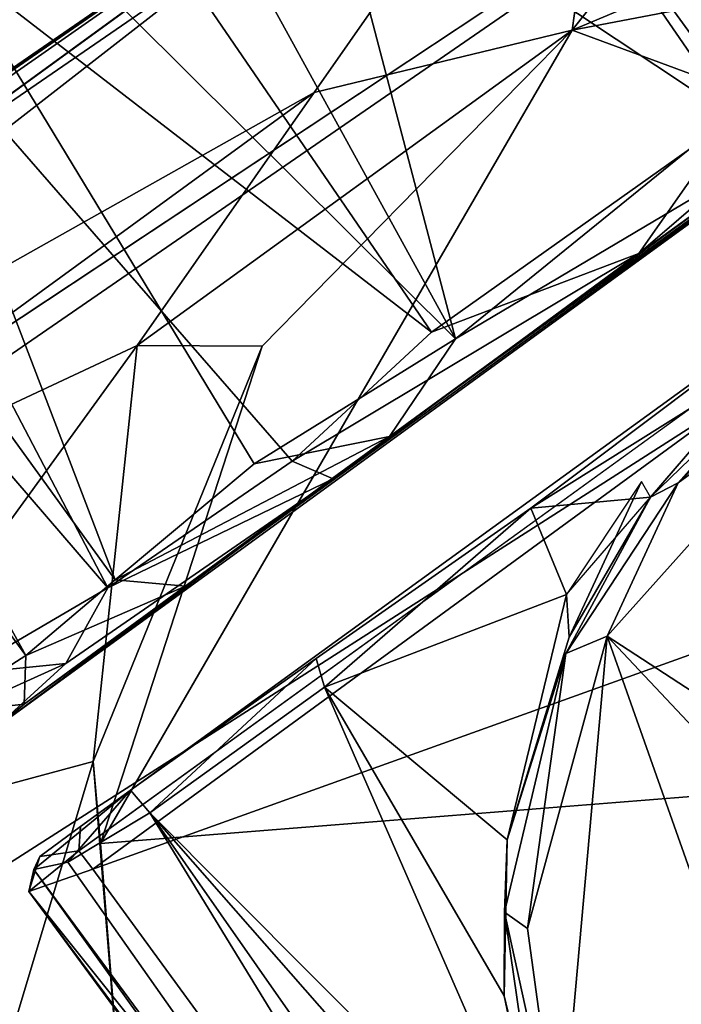
# Model space of a CAD drawing. Units: inches. Extents: x -14.8 to 12.4, y -14.3 to 14.3.
# Drawn here: x 9.8 to 10.1, y 7.5 to 8 of the extents above; entities that cross this region are included whole.
import ezdxf

# ---------------------------------------------------------------- set-up
doc = ezdxf.new("R2010")
doc.units = ezdxf.units.IN
doc.header["$MEASUREMENT"] = 0
for name, color, linetype in [('SEAT-BASE', 5, 'Continuous'), ('SEAT-CASTER', 5, 'Continuous'), ('SEAT-UPHOLSTERY', 5, 'Continuous')]:
    doc.layers.add(name, color=color, linetype=linetype)

msp = doc.modelspace()

# ---------------------------------------------------------------- linework, layer by layer
at = {"layer": 'SEAT-BASE'}
for points in [[(10.07403, 7.95925, 2.44128), (10.09876, 8.13643, 3.91404), (10.27252, 8.21092, 3.94854)], [(10.27692, 8.04452, 2.43413), (10.07403, 7.95925, 2.44128), (10.27252, 8.21092, 3.94854)], [(5.08111, 4.54319, 4.88296), (10.33217, 8.16617, 4.01023), (5.74802, 5.12757, 4.7085)], [(10.64398, 8.10596, 3.97785), (10.33217, 8.16617, 4.01023), (5.08111, 4.54319, 4.88296)], [(10.10826, 8.128, 3.98317), (5.74802, 5.12757, 4.7085), (10.33217, 8.16617, 4.01023)], [(10.09876, 8.13643, 3.91404), (1.23847, 2.03975, 5.33005), (1.07781, 1.91857, 5.42482)], [(10.09876, 8.13643, 3.91404), (1.07781, 1.91857, 5.42482), (5.74802, 5.12757, 4.7085)], [(1.28234, 1.97735, 4.45822), (1.23847, 2.03975, 5.33005), (10.09876, 8.13643, 3.91404)], [(9.02466, 7.3545, 3.69666), (1.28234, 1.97735, 4.45822), (10.09876, 8.13643, 3.91404)], [(10.10826, 8.128, 3.98317), (10.09876, 8.13643, 3.91404), (5.74802, 5.12757, 4.7085)], [(9.02466, 7.3545, 3.69666), (10.09876, 8.13643, 3.91404), (9.51949, 7.6853, 3.5246)], [(10.09876, 8.13643, 3.91404), (9.95502, 7.93043, 2.93854), (9.51949, 7.6853, 3.5246)], [(9.95502, 7.93043, 2.93854), (10.09876, 8.13643, 3.91404), (10.07403, 7.95925, 2.44128)], [(5.08111, 4.54319, 4.88296), (10.99777, 7.62763, 3.97658), (10.64398, 8.10596, 3.97785)], [(10.27692, 8.04452, 2.43413), (10.49529, 8.03968, 2.43404), (10.07403, 7.95925, 2.44128)], [(10.49529, 8.03968, 2.43404), (10.87148, 7.66451, 2.43162), (10.07403, 7.95925, 2.44128)], [(10.07403, 7.95925, 2.44128), (10.87148, 7.66451, 2.43162), (9.85633, 7.58361, 2.43426)], [(9.85633, 7.58361, 2.43426), (9.93094, 7.8133, 2.4361), (10.07403, 7.95925, 2.44128)], [(9.87337, 7.81365, 2.77363), (10.07403, 7.95925, 2.44128), (9.93094, 7.8133, 2.4361)], [(10.07403, 7.95925, 2.44128), (9.87337, 7.81365, 2.77363), (9.95502, 7.93043, 2.93854)], [(9.95502, 7.93043, 2.93854), (9.6536, 7.71058, 3.19822), (9.51949, 7.6853, 3.5246)], [(9.95502, 7.93043, 2.93854), (9.87337, 7.81365, 2.77363), (9.6536, 7.71058, 3.19822)], [(9.6536, 7.71058, 3.19822), (9.87337, 7.81365, 2.77363), (9.70526, 7.58165, 2.95096)], [(9.70526, 7.58165, 2.95096), (9.87337, 7.81365, 2.77363), (9.85295, 7.6215, 2.51531)], [(9.85295, 7.6215, 2.51531), (9.87337, 7.81365, 2.77363), (9.93094, 7.8133, 2.4361)], [(9.93094, 7.8133, 2.4361), (9.85633, 7.58361, 2.43426), (9.85295, 7.6215, 2.51531)], [(10.09234, 7.09974, 2.43449), (10.87148, 7.66451, 2.43162), (10.26061, 7.02837, 2.43503)], [(10.96062, 7.34498, 4.00871), (10.99777, 7.62763, 3.97658), (5.08111, 4.54319, 4.88296)], [(9.85295, 7.6215, 2.51531), (9.78663, 7.40037, 2.78494), (9.70526, 7.58165, 2.95096)], [(9.78663, 7.40037, 2.78494), (9.85295, 7.6215, 2.51531), (9.86954, 7.41829, 2.43345)], [(9.85633, 7.58361, 2.43426), (9.86954, 7.41829, 2.43345), (9.85295, 7.6215, 2.51531)]]:
    msp.add_3dface(points, dxfattribs=at)
for points, invisible_edges in [([(9.85633, 7.58361, 2.43426), (10.87148, 7.66451, 2.43162), (9.95411, 7.23442, 2.43869)], 14), ([(9.95411, 7.23442, 2.43869), (10.87148, 7.66451, 2.43162), (10.09234, 7.09974, 2.43449)], 1), ([(9.85633, 7.58361, 2.43426), (9.95411, 7.23442, 2.43869), (9.86954, 7.41829, 2.43345)], 1)]:
    msp.add_3dface(points, dxfattribs=dict(at, invisible_edges=invisible_edges))
at = {"layer": 'SEAT-CASTER'}
for points, invisible_edges in [([(9.84643, 7.58019, 0.93517), (9.84722, 7.59154, 0.94526), (11.69903, 8.93543, 0.94141)], 12), ([(11.69903, 8.93543, 0.94141), (11.71, 8.93033, 0.93406), (9.84643, 7.58019, 0.93517)], 12), ([(10.78645, 8.27479, 0.9902), (11.69903, 8.93543, 0.94141), (9.84722, 7.59154, 0.94526)], 13), ([(10.78645, 8.27479, 0.9902), (9.84722, 7.59154, 0.94526), (10.69935, 8.21151, 1.01402)], 3), ([(10.69935, 8.21151, 1.01402), (9.84722, 7.59154, 0.94526), (10.63241, 8.16288, 1.09476)], 3), ([(9.87017, 7.60822, 1.54279), (10.69841, 8.21083, 1.34894), (10.6241, 8.15684, 1.24123)], 13), ([(9.87017, 7.60822, 1.54279), (9.95587, 7.66899, 1.77691), (10.69841, 8.21083, 1.34894)], 14), ([(9.95587, 7.66899, 1.77691), (10.05491, 7.73847, 1.95311), (10.69841, 8.21083, 1.34894)], 14), ([(10.05491, 7.73847, 1.95311), (10.18498, 7.83627, 2.09932), (10.69841, 8.21083, 1.34894)], 12), ([(9.82838, 7.57759, 1.09051), (10.6241, 8.15684, 1.24123), (10.63241, 8.16288, 1.09476)], 13), ([(9.84722, 7.59154, 0.94526), (9.82838, 7.57759, 1.09051), (10.63241, 8.16288, 1.09476)], 14), ([(9.82838, 7.57759, 1.09051), (9.8257, 7.57164, 1.28972), (10.6241, 8.15684, 1.24123)], 14), ([(9.8257, 7.57164, 1.28972), (9.87017, 7.60822, 1.54279), (10.6241, 8.15684, 1.24123)], 14), ([(10.1774, 7.80256, 2.31752), (10.12289, 7.7502, 2.31967), (10.21024, 7.81364, 2.33)], 12), ([(10.07116, 7.67141, 2.31925), (10.11019, 7.74357, 2.01639), (10.07272, 7.67893, 1.94174)], 12), ([(10.07116, 7.67141, 2.31925), (10.07272, 7.67893, 1.94174), (10.044, 7.58526, 1.83254)], 1)]:
    msp.add_3dface(points, dxfattribs=dict(at, invisible_edges=invisible_edges))
for points in [[(11.71, 8.93033, 0.93406), (9.85292, 7.57182, 0.93652), (9.84643, 7.58019, 0.93517)], [(9.85292, 7.57182, 0.93652), (11.71, 8.93033, 0.93406), (12.10427, 8.38101, 0.93368)], [(10.06062, 8.38638, 2.23961), (9.90126, 8.2706, 2.12115), (10.1528, 7.92422, 2.13121)], [(10.1528, 7.92422, 2.13121), (10.29614, 8.0158, 2.23141), (10.06062, 8.38638, 2.23961)], [(12.10427, 8.38101, 0.93368), (10.24698, 7.03161, 0.93544), (9.85292, 7.57182, 0.93652)], [(9.76789, 8.17189, 0.38942), (9.90458, 8.27438, 0.23618), (10.1488, 7.91888, 0.23455)], [(9.90126, 8.2706, 2.12115), (9.80031, 8.2169, 2.01837), (10.02024, 7.81669, 1.97532)], [(10.02024, 7.81669, 1.97532), (10.1528, 7.92422, 2.13121), (9.90126, 8.2706, 2.12115)], [(9.90458, 8.27438, 0.23618), (10.25355, 7.98398, 0.15776), (10.1488, 7.91888, 0.23455)], [(10.1048, 7.85603, 0.32104), (10.62957, 8.2348, 0.03338), (9.80745, 7.63679, 1.05715)], [(9.82122, 7.64798, 1.41839), (9.80745, 7.63679, 1.05715), (10.62957, 8.2348, 0.03338)], [(9.82122, 7.64798, 1.41839), (10.62957, 8.2348, 0.03338), (10.42178, 8.08401, 2.26597)], [(10.62957, 8.2348, 0.03338), (10.1048, 7.85603, 0.32104), (10.3261, 8.01613, 0.13537)], [(9.80031, 8.2169, 2.01837), (9.69794, 8.13708, 1.87326), (10.02024, 7.81669, 1.97532)], [(9.65505, 8.09309, 0.574), (9.76789, 8.17189, 0.38942), (10.00906, 7.81979, 0.39061)], [(10.00906, 7.81979, 0.39061), (9.76789, 8.17189, 0.38942), (10.1488, 7.91888, 0.23455)], [(9.69794, 8.13708, 1.87326), (9.60792, 8.05884, 1.67779), (9.86312, 7.70542, 1.69162)], [(9.92724, 7.75899, 1.83682), (10.02024, 7.81669, 1.97532), (9.69794, 8.13708, 1.87326)], [(9.92724, 7.75899, 1.83682), (9.69794, 8.13708, 1.87326), (9.86312, 7.70542, 1.69162)], [(9.57478, 8.0334, 0.78375), (9.65505, 8.09309, 0.574), (9.85977, 7.70177, 0.68026)], [(9.9448, 7.76012, 0.50538), (9.65505, 8.09309, 0.574), (10.00906, 7.81979, 0.39061)], [(9.65505, 8.09309, 0.574), (9.9448, 7.76012, 0.50538), (9.85977, 7.70177, 0.68026)], [(9.82122, 7.64798, 1.41839), (10.42178, 8.08401, 2.26597), (9.98981, 7.77155, 1.8838)], [(10.18565, 7.91489, 2.12275), (9.98981, 7.77155, 1.8838), (10.42178, 8.08401, 2.26597)], [(9.60792, 8.05884, 1.67779), (9.55495, 8.03459, 1.51732), (9.82197, 7.67043, 1.553)], [(9.86312, 7.70542, 1.69162), (9.60792, 8.05884, 1.67779), (9.82197, 7.67043, 1.553)], [(9.7797, 7.6434, 1.35157), (9.82197, 7.67043, 1.553), (9.55495, 8.03459, 1.51732)], [(9.57478, 8.0334, 0.78375), (9.85977, 7.70177, 0.68026), (9.7917, 7.66187, 0.89758)], [(10.25355, 7.98398, 0.15776), (10.3261, 8.01613, 0.13537), (10.1048, 7.85603, 0.32104)], [(10.25355, 7.98398, 0.15776), (10.1048, 7.85603, 0.32104), (10.1488, 7.91888, 0.23455)], [(10.18565, 7.91489, 2.12275), (10.1528, 7.92422, 2.13121), (10.02024, 7.81669, 1.97532)], [(10.00906, 7.81979, 0.39061), (10.1488, 7.91888, 0.23455), (10.1048, 7.85603, 0.32104)], [(9.98981, 7.77155, 1.8838), (10.18565, 7.91489, 2.12275), (10.02024, 7.81669, 1.97532)], [(9.96382, 7.75206, 0.52747), (10.1048, 7.85603, 0.32104), (9.80745, 7.63679, 1.05715)], [(10.1048, 7.85603, 0.32104), (9.9448, 7.76012, 0.50538), (10.00906, 7.81979, 0.39061)], [(9.96382, 7.75206, 0.52747), (9.9448, 7.76012, 0.50538), (10.1048, 7.85603, 0.32104)], [(10.18498, 7.83627, 2.09932), (10.05491, 7.73847, 1.95311), (10.16529, 7.80754, 2.08353)], [(9.92724, 7.75899, 1.83682), (9.98981, 7.77155, 1.8838), (10.02024, 7.81669, 1.97532)], [(10.09018, 7.67935, 2.32991), (10.6254, 7.33064, 2.32742), (10.21024, 7.81364, 2.33)], [(10.09018, 7.67935, 2.32991), (10.21024, 7.81364, 2.33), (10.12289, 7.7502, 2.31967)], [(10.11019, 7.74357, 2.01639), (10.16529, 7.80754, 2.08353), (10.05491, 7.73847, 1.95311)], [(10.16033, 7.792, 2.08329), (10.16529, 7.80754, 2.08353), (10.11019, 7.74357, 2.01639)], [(10.1774, 7.80256, 2.31752), (10.16033, 7.792, 2.08329), (10.12289, 7.7502, 2.31967)], [(10.11019, 7.74357, 2.01639), (10.12289, 7.7502, 2.31967), (10.16033, 7.792, 2.08329)], [(9.89557, 7.70249, 1.6834), (9.82122, 7.64798, 1.41839), (9.98981, 7.77155, 1.8838)], [(9.86312, 7.70542, 1.69162), (9.98981, 7.77155, 1.8838), (9.92724, 7.75899, 1.83682)], [(9.89557, 7.70249, 1.6834), (9.98981, 7.77155, 1.8838), (9.86312, 7.70542, 1.69162)], [(9.9448, 7.76012, 0.50538), (9.96382, 7.75206, 0.52747), (9.85977, 7.70177, 0.68026)], [(9.84042, 7.66678, 0.81609), (9.96382, 7.75206, 0.52747), (9.80745, 7.63679, 1.05715)], [(9.84042, 7.66678, 0.81609), (9.85977, 7.70177, 0.68026), (9.96382, 7.75206, 0.52747)], [(10.07116, 7.67141, 2.31925), (10.12289, 7.7502, 2.31967), (10.11019, 7.74357, 2.01639)], [(10.12289, 7.7502, 2.31967), (10.07116, 7.67141, 2.31925), (10.09018, 7.67935, 2.32991)], [(10.07272, 7.67893, 1.94174), (10.10604, 7.75074, 2.01302), (10.07135, 7.69869, 1.94652)], [(10.10604, 7.75074, 2.01302), (10.07272, 7.67893, 1.94174), (10.11019, 7.74357, 2.01639)], [(10.11019, 7.74357, 2.01639), (10.05491, 7.73847, 1.95311), (10.07135, 7.69869, 1.94652)], [(10.05491, 7.73847, 1.95311), (9.95587, 7.66899, 1.77691), (9.95975, 7.65577, 1.78827)], [(10.07135, 7.69869, 1.94652), (10.05491, 7.73847, 1.95311), (9.95975, 7.65577, 1.78827)], [(9.82122, 7.64798, 1.41839), (9.89557, 7.70249, 1.6834), (9.82197, 7.67043, 1.553)], [(9.86312, 7.70542, 1.69162), (9.82197, 7.67043, 1.553), (9.89557, 7.70249, 1.6834)], [(9.84042, 7.66678, 0.81609), (9.7917, 7.66187, 0.89758), (9.85977, 7.70177, 0.68026)], [(9.95975, 7.65577, 1.78827), (10.044, 7.58526, 1.83254), (10.07135, 7.69869, 1.94652)], [(10.07135, 7.69869, 1.94652), (10.044, 7.58526, 1.83254), (10.07272, 7.67893, 1.94174)], [(10.09018, 7.67935, 2.32991), (10.05345, 7.54433, 2.32917), (10.06829, 7.4352, 2.32892)], [(10.07116, 7.67141, 2.31925), (10.05345, 7.54433, 2.32917), (10.09018, 7.67935, 2.32991)], [(10.09018, 7.67935, 2.32991), (10.06829, 7.4352, 2.32892), (10.24372, 7.24455, 2.32944)], [(10.24372, 7.24455, 2.32944), (10.50029, 7.24343, 2.32984), (10.09018, 7.67935, 2.32991)], [(10.50029, 7.24343, 2.32984), (10.6254, 7.33064, 2.32742), (10.09018, 7.67935, 2.32991)], [(9.7797, 7.6434, 1.35157), (9.82122, 7.64798, 1.41839), (9.82197, 7.67043, 1.553)], [(10.044, 7.58526, 1.83254), (10.04277, 7.55196, 2.31867), (10.07116, 7.67141, 2.31925)], [(10.07116, 7.67141, 2.31925), (10.04277, 7.55196, 2.31867), (10.05345, 7.54433, 2.32917)], [(9.80745, 7.63679, 1.05715), (9.78015, 7.63951, 1.04135), (9.84042, 7.66678, 0.81609)], [(9.84042, 7.66678, 0.81609), (9.78015, 7.63951, 1.04135), (9.7917, 7.66187, 0.89758)], [(9.8791, 7.59776, 1.57825), (9.95587, 7.66899, 1.77691), (9.87017, 7.60822, 1.54279)], [(9.8791, 7.59776, 1.57825), (9.95975, 7.65577, 1.78827), (9.95587, 7.66899, 1.77691)], [(9.8791, 7.59776, 1.57825), (10.06765, 7.4083, 1.67904), (9.95975, 7.65577, 1.78827)], [(10.06765, 7.4083, 1.67904), (10.04267, 7.51324, 1.7591), (9.95975, 7.65577, 1.78827)], [(10.04267, 7.51324, 1.7591), (10.044, 7.58526, 1.83254), (9.95975, 7.65577, 1.78827)], [(9.80745, 7.63679, 1.05715), (9.82122, 7.64798, 1.41839), (9.7797, 7.6434, 1.35157)], [(9.8257, 7.57164, 1.28972), (9.84128, 7.57504, 1.40899), (9.87017, 7.60822, 1.54279)], [(9.87017, 7.60822, 1.54279), (9.84128, 7.57504, 1.40899), (9.8791, 7.59776, 1.57825)], [(10.23644, 7.01338, 1.35927), (9.8791, 7.59776, 1.57825), (9.84128, 7.57504, 1.40899)], [(10.06765, 7.4083, 1.67904), (9.8791, 7.59776, 1.57825), (10.12825, 7.31369, 1.66571)], [(10.27517, 7.03105, 1.52085), (10.12825, 7.31369, 1.66571), (9.8791, 7.59776, 1.57825)], [(10.27517, 7.03105, 1.52085), (9.8791, 7.59776, 1.57825), (10.23644, 7.01338, 1.35927)], [(9.84722, 7.59154, 0.94526), (9.84643, 7.58019, 0.93517), (9.82838, 7.57759, 1.09051)], [(10.044, 7.58526, 1.83254), (10.04267, 7.51324, 1.7591), (10.04277, 7.55196, 2.31867)], [(9.85292, 7.57182, 0.93652), (9.82334, 7.56146, 1.12174), (9.84643, 7.58019, 0.93517)], [(9.82334, 7.56146, 1.12174), (9.82838, 7.57759, 1.09051), (9.84643, 7.58019, 0.93517)], [(9.82838, 7.57759, 1.09051), (9.82334, 7.56146, 1.12174), (9.8257, 7.57164, 1.28972)], [(10.23644, 7.01338, 1.35927), (9.84128, 7.57504, 1.40899), (9.8257, 7.57164, 1.28972)], [(10.24698, 7.03161, 0.93544), (9.82334, 7.56146, 1.12174), (9.85292, 7.57182, 0.93652)], [(10.23447, 7.00156, 1.20888), (9.8257, 7.57164, 1.28972), (9.82334, 7.56146, 1.12174)], [(10.23644, 7.01338, 1.35927), (9.8257, 7.57164, 1.28972), (10.23447, 7.00156, 1.20888)], [(9.82334, 7.56146, 1.12174), (10.24698, 7.03161, 0.93544), (10.23753, 7.00516, 1.06882)], [(10.23447, 7.00156, 1.20888), (9.82334, 7.56146, 1.12174), (10.23753, 7.00516, 1.06882)], [(10.04267, 7.51324, 1.7591), (10.06119, 7.42465, 2.31587), (10.04277, 7.55196, 2.31867)], [(10.06829, 7.4352, 2.32892), (10.04277, 7.55196, 2.31867), (10.06119, 7.42465, 2.31587)], [(10.05345, 7.54433, 2.32917), (10.04277, 7.55196, 2.31867), (10.06829, 7.4352, 2.32892)], [(10.04267, 7.51324, 1.7591), (10.06765, 7.4083, 1.67904), (10.06119, 7.42465, 2.31587)]]:
    msp.add_3dface(points, dxfattribs=at)
at = {"layer": 'SEAT-UPHOLSTERY'}
msp.add_3dface([(9.9152, 6.62255, 13.99712), (9.68556, 7.82152, 14.22561), (9.44892, 8.62458, 14.69211), (9.72239, 7.41121, 14.26716)], dxfattribs=at)
for points, invisible_edges in [([(6.48208, 8.58869, 14.18772), (9.9152, 6.62255, 13.99712), (5.57791, 6.65113, 13.67405)], 1), ([(9.68556, 7.82152, 14.22561), (9.9152, 6.62255, 13.99712), (6.48208, 8.58869, 14.18772)], 12)]:
    msp.add_3dface(points, dxfattribs=dict(at, invisible_edges=invisible_edges))

doc.saveas('drawing.dxf')
